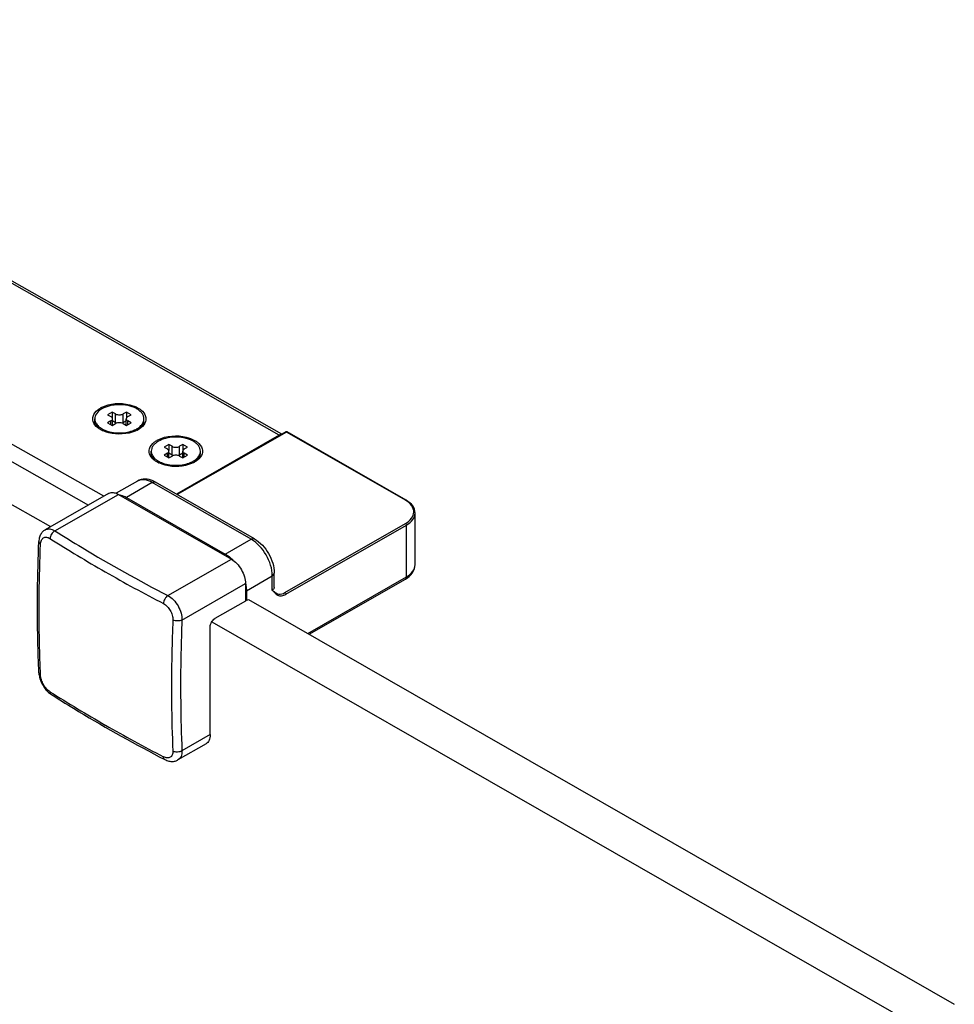
# Model space of a CAD drawing. Extents: x -19018 to -13161, y -29584 to -27262.
# Drawn here: x -18566 to -18447, y -28114 to -27989 of the extents above; entities that cross this region are included whole.
import ezdxf

# ---------------------------------------------------------------- set-up
doc = ezdxf.new("R2010")
doc.units = 0
doc.header["$MEASUREMENT"] = 0
doc.layers.add('DIM', color=7, linetype='CONTINUOUS')

msp = doc.modelspace()

# ---------------------------------------------------------------- linework, layer by layer
at = {"layer": 'DIM', "color": 0}
for p, q in [((-18532.51, -28041.98), (-18625.69, -27989.14)), ((-18532.19, -28041.88), (-18625.27, -27989.1)), ((-18554.87, -28049.77), (-18630.38, -28007.07)), ((-18632.22, -28008.12), (-18556.82, -28050.9)), ((-18637.01, -28010.87), (-18561.62, -28053.64)), ((-18553.77, -28039.06), (-18554.37, -28039.4)), ((-18554.37, -28039.4), (-18553.95, -28039.64)), ((-18553.77, -28039.06), (-18553.77, -28039.83)), ((-18553.35, -28039.3), (-18553.77, -28039.06)), ((-18553.35, -28040.41), (-18553.35, -28039.3)), ((-18551.97, -28039.06), (-18552.39, -28039.3)), ((-18552.39, -28040.41), (-18552.39, -28039.3)), ((-18551.97, -28039.06), (-18551.97, -28039.83)), ((-18551.38, -28039.4), (-18551.97, -28039.06)), ((-18551.79, -28039.64), (-18551.38, -28039.4)), ((-18556.01, -28040.12), (-18556.01, -28039.92)), ((-18553.95, -28040.19), (-18554.37, -28040.43)), ((-18554.37, -28040.43), (-18553.77, -28040.78)), ((-18553.95, -28040.67), (-18553.95, -28040.19)), ((-18553.77, -28040.78), (-18553.35, -28040.53)), ((-18553.75, -28040.76), (-18553.75, -28039.92)), ((-18553.35, -28040.41), (-18553.75, -28040.18)), ((-18551.99, -28040.18), (-18552.39, -28040.41)), ((-18552.39, -28040.53), (-18551.97, -28040.78)), ((-18551.99, -28040.76), (-18551.99, -28039.92)), ((-18551.97, -28040.78), (-18551.38, -28040.43)), ((-18551.79, -28040.67), (-18551.79, -28040.19)), ((-18551.38, -28040.43), (-18551.79, -28040.19)), ((-18549.74, -28040.12), (-18549.74, -28039.92)), ((-18555.27, -28041.29), (-18555.29, -28041.28)), ((-18532.51, -28041.98), (-18545.62, -28049.5)), ((-18531.69, -28041.59), (-18545.55, -28049.54)), ((-18531.61, -28041.6), (-18545.5, -28049.57)), ((-18516.45, -28050.29), (-18531.61, -28041.6)), ((-18516.37, -28050.28), (-18531.52, -28041.59)), ((-18546.58, -28043.18), (-18547.18, -28043.52)), ((-18546.58, -28043.18), (-18546.58, -28043.95)), ((-18546.16, -28043.42), (-18546.58, -28043.18)), ((-18546.16, -28044.53), (-18546.16, -28043.42)), ((-18544.79, -28043.18), (-18545.21, -28043.42)), ((-18545.21, -28044.53), (-18545.21, -28043.42)), ((-18544.79, -28043.18), (-18544.79, -28043.95)), ((-18544.19, -28043.52), (-18544.79, -28043.18)), ((-18548.82, -28044.25), (-18548.82, -28044.04)), ((-18547.18, -28043.52), (-18546.76, -28043.76)), ((-18546.76, -28044.31), (-18547.18, -28044.55)), ((-18547.18, -28044.55), (-18546.58, -28044.9)), ((-18546.76, -28044.8), (-18546.76, -28044.31)), ((-18546.58, -28044.9), (-18546.16, -28044.66)), ((-18546.56, -28044.89), (-18546.56, -28044.04)), ((-18546.16, -28044.53), (-18546.56, -28044.3)), ((-18544.8, -28044.3), (-18545.21, -28044.53)), ((-18545.2, -28044.66), (-18544.79, -28044.9)), ((-18544.8, -28044.89), (-18544.8, -28044.04)), ((-18544.79, -28044.9), (-18544.19, -28044.55)), ((-18544.61, -28043.76), (-18544.19, -28043.52)), ((-18544.61, -28044.8), (-18544.61, -28044.31)), ((-18544.19, -28044.55), (-18544.61, -28044.31)), ((-18542.55, -28044.25), (-18542.55, -28044.04)), ((-18548.08, -28045.41), (-18548.1, -28045.4)), ((-18550.57, -28047.85), (-18553.29, -28049.4)), ((-18548.68, -28048.03), (-18551.97, -28049.92)), ((-18536.1, -28055.25), (-18548.68, -28048.03)), ((-18535.68, -28055.21), (-18548.26, -28047.99)), ((-18554.26, -28049.42), (-18562.32, -28054.05)), ((-18561.08, -28054.18), (-18552.99, -28049.54)), ((-18552.99, -28049.54), (-18538.61, -28057.79)), ((-18551.97, -28049.92), (-18539.39, -28057.14)), ((-18515.22, -28058.5), (-18515.22, -28051.91)), ((-18531.79, -28062.04), (-18516.45, -28053.25)), ((-18531.67, -28062.25), (-18516.33, -28053.45)), ((-18516.33, -28060.05), (-18516.33, -28053.45)), ((-18539.39, -28057.14), (-18536.1, -28055.25)), ((-18546.7, -28062.43), (-18538.61, -28057.79)), ((-18533.15, -28061.38), (-18533.15, -28059.57)), ((-18544.9, -28065.54), (-18536.82, -28060.9)), ((-18536.82, -28060.9), (-18536.82, -28063.12)), ((-18536.7, -28061.8), (-18533.4, -28059.92)), ((-18533.4, -28061.72), (-18533.4, -28059.92)), ((-18528.9, -28067.25), (-18516.33, -28060.05)), ((-18528.72, -28067.35), (-18516.46, -28060.32)), ((-18536.7, -28061.8), (-18536.7, -28063.05)), ((-18533.4, -28061.72), (-18533.16, -28061.92)), ((-18536.82, -28063.12), (-18540.71, -28065.36)), ((-18536.7, -28063.05), (-18536.82, -28062.99)), ((-18536.7, -28063.05), (-18536.64, -28063.02)), ((-18536.43, -28062.93), (-18446.58, -28114.47)), ((-18541.1, -28065.75), (-18451.37, -28117.22)), ((-18541.31, -28080.13), (-18541.31, -28066.39)), ((-18563.12, -28072.27), (-18563.12, -28072.28)), ((-18541.31, -28080.13), (-18544.9, -28082.19)), ((-18541.84, -28081.31), (-18545.41, -28083.35))]:
    msp.add_line(p, q, dxfattribs=at)
for points in [[(-18562.32, -28054.05), (-18562.37, -28054.08), (-18562.45, -28054.14), (-18562.54, -28054.2), (-18562.62, -28054.28), (-18562.69, -28054.36), (-18562.76, -28054.45), (-18562.83, -28054.54), (-18562.89, -28054.64), (-18562.94, -28054.75), (-18562.99, -28054.87), (-18563.03, -28055), (-18563.07, -28055.13), (-18563.09, -28055.26), (-18563.11, -28055.4), (-18563.12, -28055.54)], [(-18563.12, -28072.27), (-18563.11, -28072.42), (-18563.09, -28072.57), (-18563.06, -28072.72), (-18563.03, -28072.87), (-18562.98, -28073.03), (-18562.93, -28073.18), (-18562.88, -28073.32), (-18562.81, -28073.47), (-18562.75, -28073.61), (-18562.67, -28073.75), (-18562.59, -28073.89), (-18562.51, -28074.03), (-18562.42, -28074.16), (-18562.32, -28074.28), (-18562.22, -28074.41), (-18562.12, -28074.53), (-18562.01, -28074.64), (-18561.89, -28074.75), (-18561.77, -28074.85), (-18561.65, -28074.94), (-18561.53, -28075.02)], [(-18547.09, -28083.3), (-18546.97, -28083.36), (-18546.84, -28083.42), (-18546.71, -28083.46), (-18546.58, -28083.5), (-18546.45, -28083.52), (-18546.33, -28083.54), (-18546.21, -28083.55), (-18546.09, -28083.55), (-18545.98, -28083.54), (-18545.86, -28083.52), (-18545.76, -28083.5), (-18545.65, -28083.46), (-18545.56, -28083.43), (-18545.46, -28083.38), (-18545.41, -28083.35)]]:
    msp.add_lwpolyline(points, dxfattribs=at)
for centre, radius, start, end in [((-18553.63, -28041.39), 3.29, 117.7719, 119.8282), ((-18552.88, -28043.4), 5.28, 91.4303, 99.1329), ((-18554.96, -28039.92), 1.05, 180.053, 191.3294), ((-18553.98, -28039.17), 2.3, 231.7136, 231.9738), ((-18550.8, -28039.91), 1.06, 348.6894, 352.6744), ((-18550.78, -28039.92), 1.04, 352.6741, 359.9842), ((-18553.62, -28038.41), 3.32, 240.1914, 243.1381), ((-18553.49, -28038.16), 3.6, 243.1217, 244.8704), ((-18552.49, -28037.85), 3.81, 290.1337, 292.6117), ((-18552.15, -28038.36), 3.38, 296.8526, 299.0733), ((-18552.06, -28038.52), 3.19, 299.083, 300.3128), ((-18531.61, -28041.74), 0.169, 60.2945, 119.709), ((-18546.45, -28045.52), 3.29, 117.7719, 119.8282), ((-18547.77, -28044.04), 1.05, 180.053, 191.3294), ((-18543.61, -28044.04), 1.06, 348.6894, 352.6744), ((-18543.59, -28044.04), 1.04, 352.6741, 359.9842), ((-18546.79, -28043.29), 2.3, 231.7136, 231.9738), ((-18546.43, -28042.53), 3.32, 240.1914, 243.1381), ((-18546.3, -28042.28), 3.6, 243.1217, 244.8704), ((-18545.31, -28041.98), 3.81, 290.1337, 292.6117), ((-18544.97, -28042.48), 3.38, 296.8526, 299.0733), ((-18544.87, -28042.65), 3.19, 299.083, 300.3128), ((-18549.94, -28050.92), 3.37, 60.0929, 66.4614), ((-18518.13, -28053.21), 3.37, 59.0231, 60.168), ((-18461.99, -27897.65), 186.42, 237.6628, 240.189), ((-18542.26, -28061.67), 5.38, 44.162, 46.7824), ((-18454.69, -27885.04), 200.99, 240.1725, 242.5748), ((-18541.81, -28061.97), 5.13, 12.0129, 12.4473), ((-18460.75, -27915.1), 188.82, 237.6789, 240.173), ((-18561.36, -28074.76), 0.313, 234.4054, 237.6539), ((-18453.51, -27902.39), 203.45, 240.187, 242.5603)]:
    msp.add_arc(centre, radius, start, end, dxfattribs=at)
for points, knots in [([(-18555.17, -28038.49), (-18554.09, -28037.92), (-18552.31, -28037.81), (-18550.81, -28038.35), (-18550.48, -28038.54)], [0, 0, 0, 0, 0.760891, 1, 1, 1, 1]), ([(-18553.72, -28038.19), (-18553.85, -28038.21), (-18554.32, -28038.3), (-18554.78, -28038.47), (-18555.09, -28038.65)], [0, 0, 0, 0, 0.266273, 1, 1, 1, 1]), ([(-18549.74, -28039.92), (-18549.74, -28039.79), (-18549.79, -28039.54), (-18549.99, -28039.19), (-18550.3, -28038.87), (-18550.88, -28038.49), (-18551.8, -28038.18), (-18552.6, -28038.11), (-18553.01, -28038.12)], [0, 0, 0, 0, 0.089883, 0.18659, 0.29473, 0.416086, 0.6939, 1, 1, 1, 1]), ([(-18556.22, -28039.61), (-18556.13, -28039.28), (-18555.79, -28038.88), (-18555.39, -28038.61), (-18555.27, -28038.54)], [0, 0, 0, 0, 0.713166, 1, 1, 1, 1]), ([(-18555.9, -28039.45), (-18555.92, -28039.49), (-18555.98, -28039.63), (-18556.01, -28039.8), (-18556.01, -28039.92)], [0, 0, 0, 0, 0.258022, 1, 1, 1, 1]), ([(-18555.09, -28038.65), (-18555.18, -28038.7), (-18555.5, -28038.91), (-18555.78, -28039.2), (-18555.9, -28039.45)], [0, 0, 0, 0, 0.280069, 1, 1, 1, 1]), ([(-18553.75, -28039.92), (-18553.75, -28039.86), (-18553.8, -28039.75), (-18553.89, -28039.67), (-18553.95, -28039.64)], [0, 0, 0, 0, 0.448487, 1, 1, 1, 1]), ([(-18553.35, -28039.3), (-18553.21, -28039.38), (-18552.87, -28039.44), (-18552.54, -28039.38), (-18552.39, -28039.3)], [0, 0, 0, 0, 0.500007, 1, 1, 1, 1]), ([(-18551.79, -28039.64), (-18551.85, -28039.67), (-18551.95, -28039.75), (-18551.99, -28039.86), (-18551.99, -28039.92)], [0, 0, 0, 0, 0.551504, 1, 1, 1, 1]), ([(-18550.48, -28038.54), (-18550.36, -28038.61), (-18549.96, -28038.87), (-18549.62, -28039.28), (-18549.53, -28039.61)], [0, 0, 0, 0, 0.28646, 1, 1, 1, 1]), ([(-18555.29, -28041.28), (-18555.41, -28041.21), (-18555.79, -28040.95), (-18556.12, -28040.56), (-18556.21, -28040.24)], [0, 0, 0, 0, 0.285289, 1, 1, 1, 1]), ([(-18555.57, -28041.05), (-18555.7, -28040.92), (-18555.92, -28040.64), (-18556.01, -28040.29), (-18556.01, -28040.12)], [0, 0, 0, 0, 0.529588, 1, 1, 1, 1]), ([(-18555.99, -28040.12), (-18555.95, -28040.28), (-18555.81, -28040.61), (-18555.55, -28040.86), (-18555.41, -28040.97)], [0, 0, 0, 0, 0.465947, 1, 1, 1, 1]), ([(-18555.4, -28040.98), (-18555.38, -28041), (-18555.28, -28041.07), (-18555.17, -28041.14), (-18555.09, -28041.19)], [0, 0, 0, 0, 0.242335, 1, 1, 1, 1]), ([(-18553.95, -28040.19), (-18553.89, -28040.16), (-18553.8, -28040.09), (-18553.75, -28039.97), (-18553.75, -28039.92)], [0, 0, 0, 0, 0.551504, 1, 1, 1, 1]), ([(-18553.2, -28040.47), (-18553.22, -28040.47), (-18553.27, -28040.45), (-18553.32, -28040.43), (-18553.35, -28040.41)], [0, 0, 0, 0, 0.261033, 1, 1, 1, 1]), ([(-18552.39, -28040.53), (-18552.54, -28040.45), (-18552.87, -28040.39), (-18553.21, -28040.45), (-18553.35, -28040.53)], [0, 0, 0, 0, 0.500007, 1, 1, 1, 1]), ([(-18552.39, -28040.41), (-18552.4, -28040.41), (-18552.45, -28040.44), (-18552.5, -28040.46), (-18552.54, -28040.47)], [0, 0, 0, 0, 0.238644, 1, 1, 1, 1]), ([(-18551.99, -28039.92), (-18551.99, -28039.97), (-18551.95, -28040.09), (-18551.85, -28040.16), (-18551.79, -28040.19)], [0, 0, 0, 0, 0.448487, 1, 1, 1, 1]), ([(-18550.66, -28041.19), (-18550.63, -28041.17), (-18550.51, -28041.1), (-18550.4, -28041.03), (-18550.33, -28040.97)], [0, 0, 0, 0, 0.25814, 1, 1, 1, 1]), ([(-18549.53, -28040.24), (-18549.63, -28040.56), (-18549.95, -28040.95), (-18550.34, -28041.21), (-18550.45, -28041.28)], [0, 0, 0, 0, 0.714355, 1, 1, 1, 1]), ([(-18550.33, -28040.97), (-18550.18, -28040.85), (-18549.94, -28040.6), (-18549.79, -28040.28), (-18549.76, -28040.12)], [0, 0, 0, 0, 0.533616, 1, 1, 1, 1]), ([(-18550.32, -28041.17), (-18550.15, -28041.03), (-18549.86, -28040.73), (-18549.74, -28040.31), (-18549.74, -28040.12)], [0, 0, 0, 0, 0.536959, 1, 1, 1, 1]), ([(-18555.09, -28041.19), (-18555.06, -28041.2), (-18554.94, -28041.27), (-18554.81, -28041.33), (-18554.71, -28041.37)], [0, 0, 0, 0, 0.243195, 1, 1, 1, 1]), ([(-18550.63, -28041.37), (-18550.95, -28041.53), (-18552.37, -28042), (-18554, -28041.9), (-18555.02, -28041.42)], [0, 0, 0, 0, 0.240677, 1, 1, 1, 1]), ([(-18554.71, -28041.37), (-18554.17, -28041.6), (-18552.96, -28041.81), (-18551.75, -28041.64), (-18551.18, -28041.43)], [0, 0, 0, 0, 0.497034, 1, 1, 1, 1]), ([(-18551.03, -28041.37), (-18551, -28041.36), (-18550.87, -28041.3), (-18550.75, -28041.24), (-18550.66, -28041.19)], [0, 0, 0, 0, 0.256873, 1, 1, 1, 1]), ([(-18547.98, -28042.61), (-18546.9, -28042.04), (-18545.12, -28041.93), (-18543.62, -28042.48), (-18543.29, -28042.66)], [0, 0, 0, 0, 0.760891, 1, 1, 1, 1]), ([(-18545.91, -28042.25), (-18546.28, -28042.26), (-18546.96, -28042.36), (-18547.62, -28042.61), (-18547.9, -28042.77)], [0, 0, 0, 0, 0.52551, 1, 1, 1, 1]), ([(-18542.55, -28044.04), (-18542.55, -28043.91), (-18542.6, -28043.65), (-18542.81, -28043.3), (-18543.13, -28042.97), (-18543.73, -28042.59), (-18544.68, -28042.29), (-18545.49, -28042.23), (-18545.91, -28042.25)], [0, 0, 0, 0, 0.089549, 0.186116, 0.294372, 0.416041, 0.69447, 1, 1, 1, 1]), ([(-18532.24, -28041.9), (-18532.28, -28041.9), (-18532.38, -28041.91), (-18532.46, -28041.95), (-18532.51, -28041.98)], [0, 0, 0, 0, 0.471731, 1, 1, 1, 1]), ([(-18531.61, -28041.6), (-18531.62, -28041.59), (-18531.65, -28041.58), (-18531.68, -28041.58), (-18531.69, -28041.59)], [0, 0, 0, 0, 0.545174, 1, 1, 1, 1]), ([(-18531.61, -28041.6), (-18531.59, -28041.59), (-18531.57, -28041.58), (-18531.54, -28041.58), (-18531.52, -28041.59)], [0, 0, 0, 0, 0.545184, 1, 1, 1, 1]), ([(-18549.03, -28043.74), (-18548.94, -28043.4), (-18548.6, -28043), (-18548.2, -28042.73), (-18548.08, -28042.66)], [0, 0, 0, 0, 0.713166, 1, 1, 1, 1]), ([(-18547.9, -28042.77), (-18548.04, -28042.85), (-18548.29, -28043.02), (-18548.59, -28043.33), (-18548.77, -28043.67), (-18548.82, -28043.92), (-18548.82, -28044.04)], [0, 0, 0, 0, 0.290375, 0.549766, 0.782714, 1, 1, 1, 1]), ([(-18546.16, -28043.42), (-18546.02, -28043.5), (-18545.68, -28043.57), (-18545.35, -28043.5), (-18545.21, -28043.42)], [0, 0, 0, 0, 0.500007, 1, 1, 1, 1]), ([(-18543.29, -28042.66), (-18543.17, -28042.73), (-18542.77, -28043), (-18542.43, -28043.4), (-18542.34, -28043.74)], [0, 0, 0, 0, 0.28646, 1, 1, 1, 1]), ([(-18548.1, -28045.4), (-18548.22, -28045.33), (-18548.61, -28045.07), (-18548.93, -28044.68), (-18549.03, -28044.36)], [0, 0, 0, 0, 0.285289, 1, 1, 1, 1]), ([(-18548.38, -28045.17), (-18548.51, -28045.04), (-18548.73, -28044.76), (-18548.82, -28044.41), (-18548.82, -28044.25)], [0, 0, 0, 0, 0.529588, 1, 1, 1, 1]), ([(-18548.8, -28044.24), (-18548.77, -28044.4), (-18548.62, -28044.73), (-18548.37, -28044.98), (-18548.22, -28045.1)], [0, 0, 0, 0, 0.465947, 1, 1, 1, 1]), ([(-18546.56, -28044.04), (-18546.56, -28043.99), (-18546.61, -28043.87), (-18546.71, -28043.8), (-18546.76, -28043.76)], [0, 0, 0, 0, 0.448487, 1, 1, 1, 1]), ([(-18546.76, -28044.31), (-18546.71, -28044.28), (-18546.61, -28044.21), (-18546.56, -28044.09), (-18546.56, -28044.04)], [0, 0, 0, 0, 0.551504, 1, 1, 1, 1]), ([(-18546.01, -28044.6), (-18546.03, -28044.59), (-18546.08, -28044.57), (-18546.13, -28044.55), (-18546.16, -28044.53)], [0, 0, 0, 0, 0.261033, 1, 1, 1, 1]), ([(-18545.2, -28044.66), (-18545.35, -28044.58), (-18545.68, -28044.51), (-18546.02, -28044.58), (-18546.16, -28044.66)], [0, 0, 0, 0, 0.500007, 1, 1, 1, 1]), ([(-18545.21, -28044.53), (-18545.22, -28044.54), (-18545.26, -28044.56), (-18545.32, -28044.58), (-18545.35, -28044.6)], [0, 0, 0, 0, 0.238644, 1, 1, 1, 1]), ([(-18544.61, -28043.76), (-18544.66, -28043.8), (-18544.76, -28043.87), (-18544.8, -28043.99), (-18544.8, -28044.04)], [0, 0, 0, 0, 0.551504, 1, 1, 1, 1]), ([(-18544.8, -28044.04), (-18544.8, -28044.09), (-18544.76, -28044.21), (-18544.66, -28044.28), (-18544.61, -28044.31)], [0, 0, 0, 0, 0.448487, 1, 1, 1, 1]), ([(-18542.34, -28044.36), (-18542.44, -28044.68), (-18542.76, -28045.07), (-18543.15, -28045.33), (-18543.27, -28045.4)], [0, 0, 0, 0, 0.714355, 1, 1, 1, 1]), ([(-18543.14, -28045.09), (-18543, -28044.97), (-18542.75, -28044.73), (-18542.6, -28044.4), (-18542.57, -28044.24)], [0, 0, 0, 0, 0.533616, 1, 1, 1, 1]), ([(-18543.13, -28045.29), (-18542.96, -28045.15), (-18542.67, -28044.85), (-18542.55, -28044.44), (-18542.55, -28044.25)], [0, 0, 0, 0, 0.536959, 1, 1, 1, 1]), ([(-18548.21, -28045.1), (-18548.19, -28045.12), (-18548.09, -28045.2), (-18547.98, -28045.26), (-18547.9, -28045.31)], [0, 0, 0, 0, 0.242335, 1, 1, 1, 1]), ([(-18547.9, -28045.31), (-18547.87, -28045.33), (-18547.75, -28045.39), (-18547.62, -28045.45), (-18547.53, -28045.49)], [0, 0, 0, 0, 0.243195, 1, 1, 1, 1]), ([(-18543.44, -28045.5), (-18543.76, -28045.66), (-18545.18, -28046.13), (-18546.81, -28046.02), (-18547.83, -28045.54)], [0, 0, 0, 0, 0.240677, 1, 1, 1, 1]), ([(-18547.53, -28045.49), (-18546.98, -28045.72), (-18545.77, -28045.93), (-18544.56, -28045.76), (-18544, -28045.55)], [0, 0, 0, 0, 0.497034, 1, 1, 1, 1]), ([(-18543.84, -28045.49), (-18543.81, -28045.48), (-18543.68, -28045.42), (-18543.56, -28045.36), (-18543.47, -28045.31)], [0, 0, 0, 0, 0.256873, 1, 1, 1, 1]), ([(-18543.47, -28045.31), (-18543.44, -28045.29), (-18543.32, -28045.23), (-18543.22, -28045.15), (-18543.14, -28045.09)], [0, 0, 0, 0, 0.25814, 1, 1, 1, 1]), ([(-18548.59, -28047.82), (-18548.91, -28047.68), (-18549.59, -28047.51), (-18550.29, -28047.68), (-18550.57, -28047.85)], [0, 0, 0, 0, 0.50905, 1, 1, 1, 1]), ([(-18548.68, -28048.03), (-18548.99, -28047.85), (-18549.62, -28047.59), (-18550.32, -28047.7), (-18550.57, -28047.85)], [0, 0, 0, 0, 0.549962, 1, 1, 1, 1]), ([(-18548.68, -28048.03), (-18548.64, -28048.01), (-18548.51, -28047.95), (-18548.35, -28047.94), (-18548.26, -28047.99)], [0, 0, 0, 0, 0.294711, 1, 1, 1, 1]), ([(-18554.26, -28049.42), (-18554.19, -28049.38), (-18554.04, -28049.32), (-18553.8, -28049.29), (-18553.55, -28049.32), (-18553.37, -28049.37), (-18553.29, -28049.4)], [0, 0, 0, 0, 0.22759, 0.465267, 0.721074, 1, 1, 1, 1]), ([(-18553.29, -28049.4), (-18553.26, -28049.41), (-18553.16, -28049.45), (-18553.06, -28049.5), (-18552.99, -28049.54)], [0, 0, 0, 0, 0.241741, 1, 1, 1, 1]), ([(-18552.92, -28049.58), (-18552.84, -28049.59), (-18552.51, -28049.65), (-18552.2, -28049.79), (-18551.97, -28049.92)], [0, 0, 0, 0, 0.231825, 1, 1, 1, 1]), ([(-18516.45, -28050.29), (-18516.44, -28050.28), (-18516.41, -28050.27), (-18516.38, -28050.28), (-18516.37, -28050.28)], [0, 0, 0, 0, 0.545471, 1, 1, 1, 1]), ([(-18516.45, -28053.25), (-18516.15, -28053.08), (-18515.64, -28052.69), (-18515.28, -28051.8), (-18515.61, -28050.89), (-18516.1, -28050.5), (-18516.39, -28050.33)], [0, 0, 0, 0, 0.277061, 0.502713, 0.72654, 1, 1, 1, 1]), ([(-18515.22, -28051.91), (-18515.22, -28051.59), (-18515.48, -28050.9), (-18516.05, -28050.47), (-18516.37, -28050.28)], [0, 0, 0, 0, 0.458787, 1, 1, 1, 1]), ([(-18516.33, -28053.45), (-18516.02, -28053.27), (-18515.48, -28052.86), (-18515.22, -28052.2), (-18515.22, -28051.91)], [0, 0, 0, 0, 0.551504, 1, 1, 1, 1]), ([(-18562.32, -28054.05), (-18562.23, -28054), (-18562.04, -28053.93), (-18561.73, -28053.92), (-18561.4, -28054.01), (-18561.18, -28054.12), (-18561.08, -28054.18)], [0, 0, 0, 0, 0.220235, 0.453526, 0.711591, 1, 1, 1, 1]), ([(-18561.08, -28054.18), (-18561.16, -28054.23), (-18561.32, -28054.35), (-18561.52, -28054.59), (-18561.65, -28054.87), (-18561.7, -28055.07), (-18561.7, -28055.16)], [0, 0, 0, 0, 0.238185, 0.499111, 0.760519, 1, 1, 1, 1]), ([(-18561.08, -28054.18), (-18559.93, -28054.91), (-18555.23, -28057.81), (-18550.4, -28060.51), (-18546.7, -28062.43)], [0, 0, 0, 0, 0.245327, 1, 1, 1, 1]), ([(-18563.12, -28072.27), (-18563.18, -28070.9), (-18563.36, -28065.33), (-18563.3, -28059.75), (-18563.12, -28055.54)], [0, 0, 0, 0, 0.245464, 1, 1, 1, 1]), ([(-18562.91, -28072.59), (-18562.97, -28071.22), (-18563.15, -28065.65), (-18563.08, -28060.07), (-18562.91, -28055.87)], [0, 0, 0, 0, 0.245417, 1, 1, 1, 1]), ([(-18563.12, -28055.54), (-18563.12, -28055.57), (-18563.11, -28055.63), (-18563.07, -28055.72), (-18563, -28055.8), (-18562.94, -28055.84), (-18562.91, -28055.87)], [0, 0, 0, 0, 0.215382, 0.447295, 0.707181, 1, 1, 1, 1]), ([(-18562.91, -28055.87), (-18562.9, -28055.78), (-18562.88, -28055.61), (-18562.81, -28055.38), (-18562.69, -28055.19), (-18562.54, -28055.06), (-18562.35, -28054.99), (-18562.14, -28054.98), (-18561.92, -28055.04), (-18561.77, -28055.12), (-18561.7, -28055.16)], [0, 0, 0, 0, 0.149001, 0.282627, 0.40229, 0.512453, 0.620356, 0.734006, 0.859538, 1, 1, 1, 1]), ([(-18536.1, -28055.25), (-18536.06, -28055.23), (-18535.93, -28055.16), (-18535.77, -28055.15), (-18535.68, -28055.21)], [0, 0, 0, 0, 0.294711, 1, 1, 1, 1]), ([(-18533.4, -28059.92), (-18533.4, -28058.99), (-18534.03, -28057.16), (-18535.3, -28055.71), (-18536.1, -28055.25)], [0, 0, 0, 0, 0.500634, 1, 1, 1, 1]), ([(-18535.68, -28055.21), (-18534.93, -28055.64), (-18533.72, -28056.99), (-18533.15, -28058.71), (-18533.15, -28059.57)], [0, 0, 0, 0, 0.499575, 1, 1, 1, 1]), ([(-18539.39, -28057.14), (-18539.32, -28057.18), (-18539.03, -28057.35), (-18538.77, -28057.57), (-18538.58, -28057.75)], [0, 0, 0, 0, 0.237854, 1, 1, 1, 1]), ([(-18538.61, -28057.79), (-18538.36, -28057.94), (-18537.88, -28058.34), (-18537.31, -28059.11), (-18536.93, -28059.98), (-18536.82, -28060.61), (-18536.82, -28060.9)], [0, 0, 0, 0, 0.23682, 0.499386, 0.762287, 1, 1, 1, 1]), ([(-18516.46, -28060.32), (-18516.11, -28060.12), (-18515.5, -28059.63), (-18515.22, -28058.86), (-18515.22, -28058.5)], [0, 0, 0, 0, 0.521833, 1, 1, 1, 1]), ([(-18516.33, -28060.05), (-18516.02, -28059.87), (-18515.48, -28059.45), (-18515.22, -28058.79), (-18515.22, -28058.5)], [0, 0, 0, 0, 0.551504, 1, 1, 1, 1]), ([(-18533.4, -28059.92), (-18533.37, -28059.89), (-18533.25, -28059.81), (-18533.15, -28059.67), (-18533.15, -28059.57)], [0, 0, 0, 0, 0.295968, 1, 1, 1, 1]), ([(-18536.8, -28060.9), (-18536.78, -28060.98), (-18536.73, -28061.28), (-18536.7, -28061.58), (-18536.7, -28061.8)], [0, 0, 0, 0, 0.260687, 1, 1, 1, 1]), ([(-18516.33, -28060.05), (-18516.33, -28060.08), (-18516.34, -28060.18), (-18516.39, -28060.28), (-18516.46, -28060.32)], [0, 0, 0, 0, 0.295379, 1, 1, 1, 1]), ([(-18533.15, -28061.38), (-18533.15, -28061.41), (-18533.18, -28061.55), (-18533.3, -28061.66), (-18533.4, -28061.72)], [0, 0, 0, 0, 0.22048, 1, 1, 1, 1]), ([(-18533.4, -28061.72), (-18533.21, -28061.97), (-18532.89, -28062.39), (-18532.19, -28062.49), (-18531.84, -28062.35), (-18531.67, -28062.25)], [0, 0, 0, 0, 0.468356, 0.709264, 1, 1, 1, 1]), ([(-18533.16, -28061.92), (-18532.99, -28062.06), (-18532.56, -28062.35), (-18532.02, -28062.19), (-18531.79, -28062.04)], [0, 0, 0, 0, 0.442114, 1, 1, 1, 1]), ([(-18546.7, -28062.43), (-18546.78, -28062.48), (-18546.93, -28062.61), (-18547.1, -28062.86), (-18547.22, -28063.14), (-18547.26, -28063.34), (-18547.27, -28063.44)], [0, 0, 0, 0, 0.232149, 0.492627, 0.757077, 1, 1, 1, 1]), ([(-18547.27, -28063.44), (-18547.09, -28063.53), (-18546.75, -28063.8), (-18546.37, -28064.31), (-18546.12, -28064.9), (-18546.06, -28065.32), (-18546.06, -28065.52)], [0, 0, 0, 0, 0.238259, 0.499427, 0.760909, 1, 1, 1, 1]), ([(-18546.7, -28062.43), (-18546.44, -28062.57), (-18545.94, -28062.96), (-18545.37, -28063.73), (-18544.99, -28064.61), (-18544.89, -28065.24), (-18544.9, -28065.54)], [0, 0, 0, 0, 0.237787, 0.499413, 0.761361, 1, 1, 1, 1]), ([(-18546.06, -28065.52), (-18546.12, -28066.94), (-18546.3, -28072.52), (-18546.25, -28078.1), (-18546.06, -28082.25)], [0, 0, 0, 0, 0.254601, 1, 1, 1, 1]), ([(-18544.9, -28065.54), (-18544.99, -28065.58), (-18545.18, -28065.64), (-18545.48, -28065.67), (-18545.78, -28065.63), (-18545.98, -28065.57), (-18546.06, -28065.52)], [0, 0, 0, 0, 0.232446, 0.493214, 0.757635, 1, 1, 1, 1]), ([(-18544.9, -28065.54), (-18544.96, -28066.95), (-18545.14, -28072.5), (-18545.08, -28078.06), (-18544.9, -28082.19)], [0, 0, 0, 0, 0.254601, 1, 1, 1, 1]), ([(-18541.31, -28066.39), (-18541.31, -28066.3), (-18541.27, -28066.09), (-18541.14, -28065.8), (-18540.96, -28065.54), (-18540.8, -28065.4), (-18540.71, -28065.36)], [0, 0, 0, 0, 0.237717, 0.500621, 0.763186, 1, 1, 1, 1]), ([(-18563.12, -28072.28), (-18563.11, -28072.34), (-18563.06, -28072.47), (-18562.96, -28072.55), (-18562.91, -28072.59)], [0, 0, 0, 0, 0.46131, 1, 1, 1, 1]), ([(-18561.7, -28074.67), (-18561.87, -28074.57), (-18562.18, -28074.29), (-18562.55, -28073.77), (-18562.81, -28073.19), (-18562.9, -28072.78), (-18562.91, -28072.59)], [0, 0, 0, 0, 0.23532, 0.499345, 0.763725, 1, 1, 1, 1]), ([(-18561.54, -28075.01), (-18561.59, -28074.98), (-18561.67, -28074.87), (-18561.7, -28074.74), (-18561.7, -28074.67)], [0, 0, 0, 0, 0.461944, 1, 1, 1, 1]), ([(-18561.53, -28075.02), (-18560.38, -28075.75), (-18555.66, -28078.67), (-18550.81, -28081.37), (-18547.09, -28083.3)], [0, 0, 0, 0, 0.245375, 1, 1, 1, 1]), ([(-18541.31, -28080.13), (-18541.31, -28080.26), (-18541.33, -28080.51), (-18541.43, -28080.85), (-18541.6, -28081.13), (-18541.76, -28081.26), (-18541.84, -28081.31)], [0, 0, 0, 0, 0.289791, 0.549065, 0.78225, 1, 1, 1, 1]), ([(-18546.06, -28082.25), (-18546.06, -28082.33), (-18546.07, -28082.49), (-18546.13, -28082.71), (-18546.23, -28082.9), (-18546.39, -28083.03), (-18546.58, -28083.1), (-18546.8, -28083.11), (-18547.03, -28083.06), (-18547.19, -28082.99), (-18547.27, -28082.95)], [0, 0, 0, 0, 0.141244, 0.26751, 0.381692, 0.489774, 0.599713, 0.718833, 0.851745, 1, 1, 1, 1]), ([(-18544.9, -28082.19), (-18544.98, -28082.25), (-18545.17, -28082.32), (-18545.48, -28082.37), (-18545.78, -28082.35), (-18545.98, -28082.29), (-18546.06, -28082.25)], [0, 0, 0, 0, 0.238433, 0.499636, 0.761036, 1, 1, 1, 1]), ([(-18544.9, -28082.19), (-18544.9, -28082.32), (-18544.91, -28082.57), (-18545, -28082.9), (-18545.17, -28083.17), (-18545.33, -28083.31), (-18545.41, -28083.35)], [0, 0, 0, 0, 0.288946, 0.547201, 0.780269, 1, 1, 1, 1]), ([(-18547.09, -28083.3), (-18547.12, -28083.29), (-18547.17, -28083.25), (-18547.22, -28083.17), (-18547.26, -28083.07), (-18547.27, -28082.99), (-18547.27, -28082.95)], [0, 0, 0, 0, 0.215833, 0.447979, 0.70774, 1, 1, 1, 1])]:
    msp.add_open_spline(points, degree=3, knots=knots, dxfattribs=at)
for points in [[(-18556.21, -28040.24), (-18556.27, -28040.04), (-18556.27, -28039.81), (-18556.22, -28039.61)], [(-18549.53, -28039.61), (-18549.47, -28039.81), (-18549.47, -28040.04), (-18549.53, -28040.24)], [(-18549.03, -28044.36), (-18549.08, -28044.16), (-18549.09, -28043.94), (-18549.03, -28043.74)], [(-18542.34, -28043.74), (-18542.28, -28043.94), (-18542.28, -28044.16), (-18542.34, -28044.36)], [(-18516.45, -28053.25), (-18516.38, -28053.29), (-18516.33, -28053.37), (-18516.33, -28053.45)], [(-18531.79, -28062.04), (-18531.74, -28062.08), (-18531.66, -28062.17), (-18531.7, -28062.21)], [(-18536.64, -28063.02), (-18536.57, -28062.98), (-18536.5, -28062.95), (-18536.43, -28062.93)]]:
    msp.add_open_spline(points, degree=3, dxfattribs=at)

doc.saveas('drawing.dxf')
